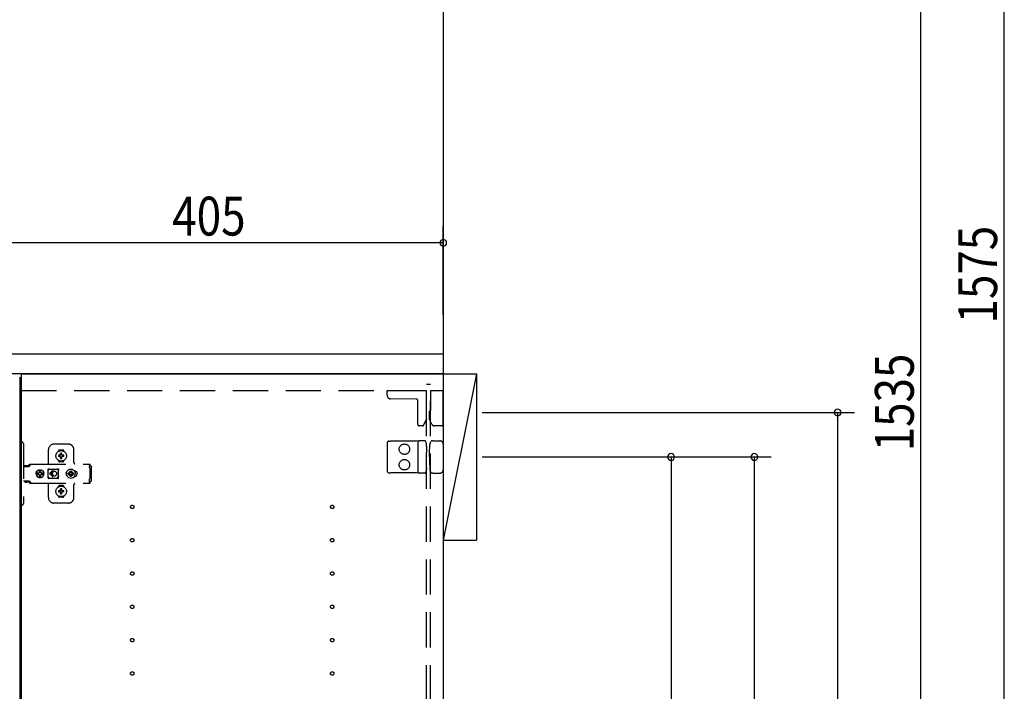
# Model space of a CAD drawing. Extents: x 19 to 1168, y 16 to 831.
# Drawn here: x 878 to 1055, y 303 to 424 of the extents above; entities that cross this region are included whole.
import ezdxf

# ---------------------------------------------------------------- set-up
doc = ezdxf.new("R2010")
doc.units = 0
doc.linetypes.add('DASHED2', pattern=[9.525, 6.35, -3.175])
for name, color, linetype in [('KI1', 7, 'CONTINUOUS'), ('KI2', 4, 'CONTINUOUS'), ('OS', 2, 'CONTINUOUS'), ('SU', 3, 'CONTINUOUS'), ('TS', 6, 'DASHED2')]:
    doc.layers.add(name, color=color, linetype=linetype)
doc.styles.get("Standard").update_dxf_attribs({"font": 'romans.shx', "width": 0.83, "bigfont": 'extfont.shx'})

msp = doc.modelspace()

# ---------------------------------------------------------------- linework, layer by layer
at = {"layer": 'KI1'}
for p, q in [((873.32, 363.6), (953.92, 363.6)), ((953.92, 363.6), (953.92, 360)), ((953.92, 360), (873.32, 360)), ((877.92, 360), (877.92, 204)), ((877.92, 360), (953.92, 360)), ((953.92, 360), (953.92, 204))]:
    msp.add_line(p, q, dxfattribs=at)
at = {"layer": 'KI2'}
for p, q in [((877.62, 359.4), (877.68, 359.34)), ((877.68, 359.34), (877.68, 204.66))]:
    msp.add_line(p, q, dxfattribs=at)
at = {"layer": 'OS'}
for p, q in [((953.92, 660), (953.92, 150)), ((953.92, 360), (959.92, 360)), ((953.92, 360), (953.92, 330)), ((959.92, 360), (953.92, 330)), ((959.92, 360), (959.92, 330)), ((953.92, 330), (959.92, 330))]:
    msp.add_line(p, q, dxfattribs=at)
at = {"layer": 'SU'}
for p, q in [((1054.92, 204), (1054.92, 519)), ((1039.92, 204), (1039.92, 511)), ((953.92, 370.6), (953.92, 386.6)), ((953.92, 383.6), (872.92, 383.6)), ((960.92, 353), (1027.92, 353)), ((1024.92, 204), (1024.92, 353)), ((960.92, 345), (997.92, 345)), ((960.92, 345), (1012.92, 345)), ((994.92, 345), (994.92, 219)), ((1009.92, 204), (1009.92, 345))]:
    msp.add_line(p, q, dxfattribs=at)
for centre, start, end in [((953.92, 383.6), 0, 180), ((953.92, 383.6), 180, 0), ((1024.92, 353), 90, 270), ((1024.92, 353), 270, 90), ((994.92, 345), 90, 270), ((994.92, 345), 270, 90), ((1009.92, 345), 90, 270), ((1009.92, 345), 270, 90)]:
    msp.add_arc(centre, 0.6, start, end, dxfattribs=at)
at = {"layer": 'TS'}
for p, q in [((950.92, 358.1), (951.62, 358.1)), ((950.92, 205.9), (950.92, 358.1)), ((951.62, 205.9), (951.62, 358.1)), ((877.92, 357), (950.92, 357)), ((943.82, 356.09), (943.82, 357)), ((943.82, 357), (950.92, 357)), ((950.92, 351.89), (950.92, 357)), ((951.62, 357), (953.92, 357)), ((951.62, 357), (951.62, 353.44)), ((953.92, 350.8), (953.92, 357)), ((949.08, 355.4), (944.41, 355.49)), ((949.32, 350.9), (949.32, 355.16)), ((951.46, 353.2), (951.46, 353.23)), ((951.46, 351.74), (951.46, 353.2)), ((951.62, 353.44), (951.62, 353.39)), ((950.92, 351.89), (950.38, 350.74)), ((951.86, 350.89), (951.46, 351.74)), ((950.17, 350.6), (949.62, 350.6)), ((953.72, 350.6), (952.31, 350.6)), ((877.68, 347.7), (878.02, 347.7)), ((877.68, 347.7), (877.68, 336.3)), ((943.82, 347.54), (943.82, 342.46)), ((944.12, 347.84), (944.41, 347.84)), ((949.09, 347.88), (944.41, 347.84)), ((949.62, 347.89), (949.09, 347.88)), ((949.32, 347.59), (949.32, 342.41)), ((950.19, 347.89), (949.62, 347.89)), ((950.66, 347.9), (950.19, 347.89)), ((950.83, 347.58), (950.72, 347.86)), ((950.72, 347.86), (950.72, 347.86)), ((951.55, 347.51), (951.76, 347.87)), ((951.76, 347.87), (951.76, 347.87)), ((952.06, 347.9), (951.81, 347.9)), ((952.06, 347.9), (952.34, 347.9)), ((952.34, 347.9), (953.32, 347.9)), ((878.32, 347.4), (878.32, 336.6)), ((882.82, 343.8), (882.82, 346.3)), ((886.42, 347.3), (883.82, 347.3)), ((884.63, 346.01), (884.63, 346.06)), ((885.42, 346.25), (884.82, 346.25)), ((885.61, 346.01), (885.61, 346.06)), ((887.42, 344), (887.42, 346.3)), ((950.91, 346.97), (950.91, 347.21)), ((950.91, 346.97), (950.92, 345.8)), ((950.92, 344.2), (950.92, 345.8)), ((951.46, 345.8), (951.47, 347.12)), ((951.46, 345), (951.46, 345.8)), ((951.47, 347.12), (951.47, 347.21)), ((953.92, 347.3), (953.92, 342.7)), ((884.63, 344.34), (884.63, 344.39)), ((884.96, 345.3), (884.67, 345.3)), ((884.96, 345.1), (884.67, 345.1)), ((885.42, 344.15), (884.82, 344.15)), ((884.94, 345.38), (884.93, 345.39)), ((884.99, 345.33), (884.93, 345.39)), ((884.94, 345.37), (884.93, 345.39)), ((884.99, 345.07), (884.93, 345.01)), ((884.94, 345.02), (884.93, 345.01)), ((884.95, 345.02), (884.93, 345.01)), ((885.01, 345.34), (884.94, 345.38)), ((884.98, 345.31), (884.94, 345.37)), ((884.98, 345.09), (884.94, 345.02)), ((885.01, 345.06), (884.95, 345.02)), ((884.97, 345.3), (884.96, 345.3)), ((884.96, 345.1), (884.97, 345.1)), ((884.98, 345.31), (884.97, 345.3)), ((884.97, 345.1), (884.98, 345.09)), ((884.99, 345.32), (884.98, 345.31)), ((884.98, 345.31), (884.98, 345.31)), ((884.99, 345.08), (884.98, 345.09)), ((884.98, 345.09), (884.98, 345.09)), ((884.99, 345.33), (884.99, 345.33)), ((884.99, 345.33), (884.99, 345.33)), ((884.99, 345.33), (884.99, 345.32)), ((885, 345.33), (884.99, 345.33)), ((884.99, 345.07), (884.99, 345.08)), ((884.99, 345.07), (884.99, 345.07)), ((884.99, 345.07), (884.99, 345.07)), ((885, 345.07), (884.99, 345.07)), ((885.01, 345.34), (885, 345.33)), ((885.01, 345.06), (885, 345.07)), ((885.02, 345.35), (885.01, 345.34)), ((885.01, 345.34), (885.01, 345.34)), ((885.01, 345.06), (885.01, 345.06)), ((885.01, 345.06), (885.02, 345.05)), ((885.02, 345.36), (885.02, 345.65)), ((885.02, 345.36), (885.02, 345.35)), ((885.02, 345.05), (885.02, 345.04)), ((885.02, 344.75), (885.02, 345.04)), ((885.12, 344.22), (885.12, 344.25)), ((885.22, 345.36), (885.22, 345.65)), ((885.22, 345.35), (885.22, 345.36)), ((885.23, 345.34), (885.22, 345.35)), ((885.22, 345.05), (885.23, 345.06)), ((885.22, 345.04), (885.22, 345.05)), ((885.22, 344.75), (885.22, 345.04)), ((885.29, 345.38), (885.23, 345.34)), ((885.24, 345.33), (885.23, 345.34)), ((885.23, 345.34), (885.23, 345.34)), ((885.24, 345.07), (885.23, 345.06)), ((885.3, 345.02), (885.23, 345.06)), ((885.23, 345.06), (885.23, 345.06)), ((885.25, 345.33), (885.24, 345.33)), ((885.25, 345.07), (885.24, 345.07)), ((885.31, 345.39), (885.25, 345.33)), ((885.25, 345.33), (885.25, 345.33)), ((885.25, 345.32), (885.25, 345.33)), ((885.26, 345.31), (885.25, 345.32)), ((885.26, 345.09), (885.25, 345.08)), ((885.25, 345.08), (885.25, 345.07)), ((885.25, 345.07), (885.25, 345.07)), ((885.25, 345.07), (885.25, 345.07)), ((885.31, 345.01), (885.25, 345.07)), ((885.3, 345.38), (885.26, 345.31)), ((885.27, 345.3), (885.26, 345.31)), ((885.26, 345.31), (885.26, 345.31)), ((885.26, 345.09), (885.27, 345.1)), ((885.3, 345.03), (885.26, 345.09)), ((885.26, 345.09), (885.26, 345.09)), ((885.28, 345.3), (885.27, 345.3)), ((885.27, 345.1), (885.28, 345.1)), ((885.57, 345.3), (885.28, 345.3)), ((885.57, 345.1), (885.28, 345.1)), ((885.31, 345.39), (885.29, 345.38)), ((885.31, 345.39), (885.3, 345.38)), ((885.31, 345.01), (885.3, 345.03)), ((885.31, 345.01), (885.3, 345.02)), ((885.61, 344.34), (885.61, 344.39)), ((950.91, 343.03), (950.92, 344.2)), ((951.46, 345), (951.46, 344.2)), ((951.46, 344.2), (951.47, 342.88)), ((878.32, 343.31), (879.32, 343.31)), ((878.49, 343.38), (878.5, 343.41)), ((878.49, 343.32), (878.49, 343.38)), ((878.49, 343.32), (879.16, 343.32)), ((878.5, 343.41), (878.52, 343.43)), ((878.52, 343.43), (878.55, 343.44)), ((878.55, 343.44), (879.1, 343.44)), ((878.56, 343.32), (878.57, 343.32)), ((878.57, 343.32), (878.57, 343.31)), ((879.08, 343.32), (879.09, 343.32)), ((879.08, 343.31), (879.08, 343.32)), ((879.09, 343.31), (879.11, 343.32)), ((879.1, 343.44), (879.13, 343.43)), ((879.11, 343.32), (879.12, 343.32)), ((879.13, 343.43), (879.15, 343.41)), ((879.15, 343.41), (879.16, 343.38)), ((879.16, 343.32), (879.16, 343.38)), ((879.16, 343.35), (879.17, 343.36)), ((879.17, 343.36), (879.34, 343.6)), ((879.32, 343.31), (879.34, 343.32)), ((879.34, 343.6), (879.37, 343.63)), ((879.34, 343.32), (879.36, 343.33)), ((879.36, 343.33), (879.38, 343.34)), ((879.37, 343.63), (879.41, 343.66)), ((879.38, 343.34), (879.4, 343.36)), ((879.4, 343.36), (879.57, 343.6)), ((879.41, 343.66), (879.45, 343.69)), ((879.45, 343.69), (879.49, 343.71)), ((879.49, 343.71), (879.54, 343.72)), ((879.54, 343.72), (879.58, 343.72)), ((879.57, 343.6), (879.6, 343.63)), ((879.58, 343.72), (890.31, 343.72)), ((879.6, 343.63), (879.61, 343.64)), ((879.61, 343.64), (879.64, 343.66)), ((879.64, 343.66), (879.66, 343.67)), ((879.66, 343.67), (879.68, 343.69)), ((879.68, 343.69), (879.71, 343.7)), ((879.71, 343.7), (879.72, 343.71)), ((879.72, 343.71), (879.76, 343.71)), ((879.76, 343.71), (879.77, 343.72)), ((879.77, 343.72), (879.81, 343.72)), ((880.6, 342), (880.63, 342.18)), ((880.63, 342.18), (880.7, 342.35)), ((880.63, 342.12), (880.64, 342.18)), ((880.64, 342.18), (880.71, 342.35)), ((880.7, 342.35), (880.81, 342.49)), ((880.71, 342.35), (880.82, 342.49)), ((880.81, 342.49), (880.95, 342.61)), ((880.82, 342.49), (880.97, 342.61)), ((880.95, 342.61), (881.12, 342.68)), ((880.97, 342.61), (881.13, 342.68)), ((881.09, 342.12), (881.14, 342.19)), ((881.12, 342.68), (881.3, 342.7)), ((881.13, 342.68), (881.19, 342.68)), ((881.14, 342.19), (881.21, 342.24)), ((881.19, 342.68), (881.2, 342.63)), ((881.19, 342.67), (881.3, 342.68)), ((881.2, 342.63), (881.21, 342.6)), ((881.2, 342.63), (881.2, 342.63)), ((881.21, 342.24), (881.21, 342.6)), ((881.21, 342.25), (881.3, 342.27)), ((881.29, 342.27), (881.39, 342.25)), ((881.3, 342.7), (881.44, 342.68)), ((881.3, 342.68), (881.42, 342.67)), ((881.3, 342.27), (881.41, 342.25)), ((881.39, 342.25), (881.47, 342.19)), ((881.41, 342.25), (881.42, 342.24)), ((881.42, 342.24), (881.42, 342.67)), ((881.42, 342.67), (881.43, 342.55)), ((881.42, 342.24), (881.45, 342.24)), ((881.43, 342.55), (881.44, 342.68)), ((881.44, 342.68), (881.44, 342.55)), ((881.44, 342.68), (881.5, 342.68)), ((881.44, 342.55), (881.45, 342.63)), ((881.45, 342.63), (881.45, 342.6)), ((881.45, 342.24), (881.45, 342.6)), ((881.45, 342.24), (881.52, 342.19)), ((881.47, 342.19), (881.53, 342.1)), ((881.5, 342.68), (881.66, 342.61)), ((881.52, 342.19), (881.56, 342.12)), ((881.66, 342.61), (881.81, 342.49)), ((881.81, 342.49), (881.92, 342.35)), ((881.92, 342.35), (881.99, 342.18)), ((881.99, 342.18), (882, 342.12)), ((882.79, 342.76), (882.8, 342.8)), ((882.79, 342.58), (882.93, 342.78)), ((882.79, 341.23), (882.79, 342.76)), ((882.8, 342.8), (882.82, 342.84)), ((882.82, 342.84), (882.85, 342.86)), ((882.85, 342.86), (882.89, 342.86)), ((882.89, 342.86), (882.9, 342.86)), ((882.9, 342.86), (882.91, 342.86)), ((882.91, 342.86), (882.92, 342.85)), ((882.92, 342.85), (882.94, 342.84)), ((882.93, 342.78), (882.99, 342.82)), ((882.94, 342.84), (882.97, 342.83)), ((882.97, 342.83), (882.99, 342.82)), ((882.99, 342.82), (883.01, 342.82)), ((882.99, 342.82), (882.99, 342.82)), ((883.01, 342.82), (883.04, 342.81)), ((883.56, 342.54), (883.02, 342)), ((883.04, 342.81), (883.06, 342.81)), ((883.06, 342.81), (883.09, 342.81)), ((883.09, 342.81), (883.11, 342.8)), ((883.1, 342.81), (883.13, 342.8)), ((883.11, 342.8), (884.34, 342.8)), ((883.63, 342.46), (883.21, 342.05)), ((883.55, 342.15), (883.54, 342.12)), ((883.56, 342.18), (883.55, 342.15)), ((883.57, 342.2), (883.56, 342.18)), ((883.59, 342.22), (883.57, 342.2)), ((883.6, 342.24), (883.59, 342.22)), ((883.62, 342.26), (883.6, 342.24)), ((883.64, 342.28), (883.62, 342.26)), ((883.66, 342.3), (883.64, 342.28)), ((883.68, 342.32), (883.66, 342.3)), ((883.7, 342.33), (883.68, 342.32)), ((883.72, 342.35), (883.7, 342.33)), ((883.74, 342.36), (883.72, 342.35)), ((883.77, 342.37), (883.74, 342.36)), ((883.82, 342.39), (883.77, 342.37)), ((883.87, 342.4), (883.82, 342.39)), ((883.92, 342.4), (883.87, 342.4)), ((884.34, 342.8), (884.36, 342.81)), ((884.36, 342.81), (884.39, 342.81)), ((884.39, 342.81), (884.41, 342.81)), ((884.41, 342.81), (884.43, 342.82)), ((884.43, 342.82), (884.48, 342.78)), ((884.43, 342.82), (884.46, 342.82)), ((884.46, 342.82), (884.48, 342.83)), ((884.48, 342.83), (884.5, 342.84)), ((884.48, 342.78), (884.66, 342.53)), ((884.5, 342.84), (884.53, 342.85)), ((884.53, 342.85), (884.54, 342.86)), ((884.54, 342.86), (884.55, 342.86)), ((884.55, 342.86), (884.56, 342.86)), ((884.56, 342.86), (884.59, 342.86)), ((884.59, 342.86), (884.63, 342.84)), ((884.63, 342.84), (884.65, 342.8)), ((884.65, 342.8), (884.66, 342.76)), ((884.65, 342.8), (884.65, 342.8)), ((884.66, 342.5), (884.66, 342.77)), ((884.66, 342.5), (884.66, 342.5)), ((884.66, 342.5), (884.66, 342.5)), ((884.66, 342.49), (884.66, 342.5)), ((884.66, 342.48), (884.66, 342.49)), ((884.66, 342.47), (884.66, 342.48)), ((884.66, 341.53), (884.66, 342.47)), ((886.01, 342.1), (886.04, 342.2)), ((886.04, 342.2), (886.09, 342.29)), ((886.06, 342), (886.08, 342.21)), ((886.07, 342.11), (886.07, 342.25)), ((886.08, 342.21), (886.16, 342.4)), ((886.08, 342.18), (886.08, 342.27)), ((886.09, 342.29), (886.15, 342.36)), ((886.12, 342.3), (886.12, 342.33)), ((886.16, 342.4), (886.29, 342.57)), ((886.29, 342.57), (886.46, 342.7)), ((886.46, 342.7), (886.65, 342.78)), ((886.49, 342.1), (886.53, 342.19)), ((886.53, 342.19), (886.58, 342.26)), ((886.56, 342.3), (886.56, 342.3)), ((886.56, 342.3), (886.58, 342.26)), ((886.56, 342.3), (886.73, 342.13)), ((886.56, 342.3), (886.6, 342.28)), ((886.58, 342.26), (886.71, 342.11)), ((886.6, 342.28), (886.67, 342.33)), ((886.6, 342.28), (886.75, 342.15)), ((886.65, 342.78), (886.86, 342.8)), ((886.67, 342.33), (886.76, 342.37)), ((886.73, 342.13), (886.74, 342.13)), ((886.74, 342.13), (886.75, 342.14)), ((886.75, 342.14), (886.76, 342.16)), ((886.76, 342.47), (886.86, 342.48)), ((886.76, 342.16), (886.76, 342.47)), ((886.86, 342.8), (887.07, 342.78)), ((886.86, 342.48), (886.96, 342.47)), ((886.96, 342.16), (886.96, 342.47)), ((886.96, 342.37), (887.05, 342.33)), ((886.96, 342.16), (886.97, 342.14)), ((886.97, 342.15), (887.12, 342.28)), ((886.97, 342.14), (886.98, 342.13)), ((886.98, 342.13), (886.99, 342.13)), ((886.99, 342.13), (887.16, 342.3)), ((887.01, 342.11), (887.14, 342.26)), ((887.05, 342.33), (887.12, 342.28)), ((887.07, 342.78), (887.26, 342.7)), ((887.12, 342.28), (887.16, 342.3)), ((887.14, 342.26), (887.16, 342.3)), ((887.14, 342.26), (887.19, 342.19)), ((887.16, 342.3), (887.16, 342.3)), ((887.19, 342.19), (887.23, 342.1)), ((887.26, 342.7), (887.43, 342.57)), ((887.43, 342.57), (887.56, 342.4)), ((887.47, 342.52), (887.48, 342.52)), ((887.48, 342.52), (887.58, 342.51)), ((887.56, 342.51), (887.56, 342.51)), ((887.56, 342.4), (887.64, 342.21)), ((887.58, 342.51), (887.68, 342.48)), ((887.64, 342.21), (887.66, 342)), ((887.68, 342.48), (887.77, 342.43)), ((887.77, 342.43), (887.85, 342.37)), ((887.85, 342.37), (887.91, 342.29)), ((887.91, 342.29), (887.96, 342.2)), ((887.96, 342.2), (887.99, 342.1)), ((890.21, 343.7), (890.31, 343.7)), ((890.21, 343.7), (890.21, 343.68)), ((890.21, 343.68), (890.22, 343.63)), ((890.22, 343.63), (890.22, 343.56)), ((890.22, 343.56), (890.22, 343.48)), ((890.22, 343.52), (890.31, 343.52)), ((890.22, 343.48), (890.22, 343.4)), ((890.22, 343.4), (890.4, 343.4)), ((890.22, 343.11), (890.22, 343.4)), ((890.22, 343.11), (890.22, 343.08)), ((890.22, 343.08), (890.23, 343.04)), ((890.23, 343.04), (890.23, 343.01)), ((890.23, 343.01), (890.25, 342.97)), ((890.25, 342.97), (890.26, 342.94)), ((890.26, 342.94), (890.28, 342.91)), ((890.28, 342.91), (890.3, 342.88)), ((890.3, 342.88), (890.32, 342.85)), ((890.31, 343.72), (890.31, 343.71)), ((890.31, 343.71), (890.31, 343.7)), ((890.31, 343.52), (890.31, 343.7)), ((890.32, 341.15), (890.32, 342.85)), ((890.4, 343.4), (890.48, 343.38)), ((890.48, 343.38), (890.54, 343.34)), ((890.54, 343.34), (890.58, 343.28)), ((890.58, 343.28), (890.6, 343.2)), ((890.6, 340.8), (890.6, 343.2)), ((944.12, 342.16), (944.41, 342.16)), ((949.09, 342.12), (944.41, 342.16)), ((950.83, 342.42), (950.72, 342.14)), ((950.72, 342.14), (950.72, 342.14)), ((950.91, 343.03), (950.91, 342.79)), ((951.47, 342.88), (951.47, 342.79)), ((951.55, 342.49), (951.76, 342.13)), ((951.76, 342.13), (951.76, 342.13)), ((878.32, 340.68), (879.32, 340.68)), ((878.58, 340.55), (878.58, 340.68)), ((878.58, 340.55), (879.07, 340.55)), ((878.58, 340.55), (878.64, 340.49)), ((878.64, 340.49), (879.01, 340.49)), ((879.01, 340.49), (879.07, 340.55)), ((879.07, 340.55), (879.07, 340.68)), ((879.09, 340.68), (879.11, 340.68)), ((879.11, 340.68), (879.13, 340.67)), ((879.13, 340.67), (879.15, 340.66)), ((879.15, 340.66), (879.17, 340.64)), ((879.17, 340.64), (879.34, 340.4)), ((879.32, 340.68), (879.34, 340.68)), ((879.34, 340.68), (879.36, 340.67)), ((879.34, 340.4), (879.37, 340.37)), ((879.36, 340.67), (879.38, 340.66)), ((879.37, 340.37), (879.41, 340.34)), ((879.38, 340.66), (879.4, 340.64)), ((879.4, 340.64), (879.57, 340.4)), ((879.57, 340.4), (879.6, 340.37)), ((879.6, 340.37), (879.64, 340.34)), ((880.6, 342), (880.63, 341.82)), ((880.62, 342), (880.64, 342.12)), ((880.62, 342), (880.64, 341.88)), ((880.63, 342.12), (881.09, 342.12)), ((880.63, 341.88), (881.09, 341.88)), ((880.63, 341.88), (880.64, 341.82)), ((880.63, 341.82), (880.7, 341.65)), ((880.64, 341.82), (880.71, 341.65)), ((880.7, 341.65), (880.81, 341.51)), ((880.71, 341.65), (880.82, 341.51)), ((880.81, 341.51), (880.95, 341.39)), ((880.82, 341.51), (880.97, 341.39)), ((880.95, 341.39), (881.12, 341.32)), ((880.97, 341.39), (881.13, 341.32)), ((881.03, 342), (881.05, 342.1)), ((881.03, 342), (881.05, 341.9)), ((881.05, 342.1), (881.07, 342.12)), ((881.05, 341.9), (881.07, 341.88)), ((881.09, 341.88), (881.14, 341.81)), ((881.12, 341.32), (881.3, 341.3)), ((881.13, 341.32), (881.19, 341.32)), ((881.14, 341.81), (881.21, 341.76)), ((881.19, 341.32), (881.2, 341.37)), ((881.19, 341.33), (881.3, 341.32)), ((881.2, 341.37), (881.21, 341.4)), ((881.2, 341.37), (881.2, 341.37)), ((881.21, 341.4), (881.21, 341.76)), ((881.21, 341.75), (881.3, 341.73)), ((881.29, 341.73), (881.39, 341.75)), ((881.3, 341.73), (881.41, 341.75)), ((881.3, 341.32), (881.42, 341.33)), ((881.3, 341.3), (881.44, 341.32)), ((881.39, 341.75), (881.47, 341.81)), ((881.41, 341.75), (881.42, 341.76)), ((881.42, 341.76), (881.45, 341.76)), ((881.42, 341.33), (881.42, 341.76)), ((881.42, 341.33), (881.43, 341.45)), ((881.43, 341.45), (881.44, 341.32)), ((881.44, 341.45), (881.45, 341.37)), ((881.44, 341.32), (881.44, 341.45)), ((881.44, 341.32), (881.5, 341.32)), ((881.45, 341.76), (881.52, 341.81)), ((881.45, 341.4), (881.45, 341.76)), ((881.45, 341.37), (881.45, 341.4)), ((881.47, 341.81), (881.53, 341.9)), ((881.5, 341.32), (881.66, 341.39)), ((881.52, 341.81), (881.56, 341.88)), ((881.53, 342.1), (881.55, 342)), ((881.53, 341.9), (881.55, 342)), ((881.54, 342.12), (882, 342.12)), ((881.54, 342.12), (881.55, 342.1)), ((881.54, 341.88), (881.55, 341.9)), ((881.54, 341.88), (882, 341.88)), ((881.55, 342.1), (881.57, 342)), ((881.55, 341.9), (881.57, 342)), ((881.66, 341.39), (881.81, 341.51)), ((881.81, 341.51), (881.92, 341.65)), ((881.92, 341.65), (881.99, 341.82)), ((881.97, 342.12), (881.98, 342)), ((881.97, 341.88), (881.98, 342)), ((881.98, 342.12), (882, 342)), ((881.98, 341.88), (882, 342)), ((881.99, 341.82), (882, 341.88)), ((882.79, 341.42), (882.93, 341.22)), ((882.79, 341.23), (882.8, 341.2)), ((882.8, 341.2), (882.82, 341.16)), ((882.82, 341.16), (882.85, 341.14)), ((882.85, 341.14), (882.89, 341.14)), ((882.89, 341.14), (882.9, 341.14)), ((882.9, 341.14), (882.91, 341.14)), ((882.91, 341.14), (882.92, 341.15)), ((882.92, 341.15), (882.94, 341.16)), ((882.93, 341.22), (882.99, 341.18)), ((882.94, 341.16), (882.97, 341.17)), ((882.97, 341.17), (882.99, 341.18)), ((882.99, 341.18), (882.99, 341.18)), ((882.99, 341.18), (883.01, 341.18)), ((883.01, 341.18), (883.04, 341.19)), ((883.56, 341.46), (883.02, 342)), ((883.04, 341.19), (883.06, 341.19)), ((883.06, 341.19), (883.09, 341.19)), ((883.09, 341.19), (883.11, 341.2)), ((883.11, 341.2), (884.34, 341.2)), ((883.52, 342.05), (883.21, 342.05)), ((883.52, 341.95), (883.21, 341.95)), ((883.63, 341.54), (883.21, 341.95)), ((883.53, 342.09), (883.52, 342.05)), ((883.52, 342.05), (883.52, 342)), ((883.52, 341.95), (883.52, 342)), ((883.52, 341.95), (883.53, 341.91)), ((883.54, 342.12), (883.53, 342.09)), ((883.53, 341.91), (883.54, 341.88)), ((883.54, 341.88), (883.55, 341.85)), ((883.55, 341.85), (883.56, 341.82)), ((883.56, 341.82), (883.57, 341.8)), ((883.57, 341.8), (883.59, 341.78)), ((883.59, 341.78), (883.6, 341.76)), ((883.6, 341.76), (883.62, 341.74)), ((883.62, 341.74), (883.64, 341.72)), ((883.64, 341.72), (883.66, 341.7)), ((883.66, 341.7), (883.68, 341.68)), ((883.68, 341.68), (883.7, 341.67)), ((883.7, 341.67), (883.72, 341.65)), ((883.72, 341.65), (883.74, 341.64)), ((883.74, 341.64), (883.77, 341.63)), ((883.77, 341.63), (883.82, 341.61)), ((883.82, 341.61), (883.87, 341.6)), ((883.87, 341.6), (883.92, 341.6)), ((884.61, 342.05), (884.32, 342.05)), ((884.32, 342), (884.32, 342.05)), ((884.32, 342), (884.32, 341.95)), ((884.61, 341.95), (884.32, 341.95)), ((884.34, 341.2), (884.36, 341.19)), ((884.36, 341.19), (884.39, 341.19)), ((884.39, 341.19), (884.41, 341.19)), ((884.41, 341.19), (884.43, 341.18)), ((884.43, 341.18), (884.48, 341.22)), ((884.43, 341.18), (884.46, 341.18)), ((884.46, 341.18), (884.48, 341.17)), ((884.48, 341.22), (884.66, 341.47)), ((884.48, 341.17), (884.5, 341.16)), ((884.5, 341.16), (884.53, 341.15)), ((884.53, 341.15), (884.54, 341.14)), ((884.54, 341.14), (884.55, 341.14)), ((884.55, 341.14), (884.56, 341.14)), ((884.56, 341.14), (884.59, 341.14)), ((884.59, 341.14), (884.63, 341.16)), ((884.63, 341.16), (884.65, 341.2)), ((884.65, 341.2), (884.66, 341.23)), ((884.65, 341.2), (884.65, 341.2)), ((884.66, 341.53), (884.66, 341.52)), ((884.66, 341.52), (884.66, 341.51)), ((884.66, 341.51), (884.66, 341.5)), ((884.66, 341.23), (884.66, 341.5)), ((884.66, 341.5), (884.66, 341.5)), ((886, 342), (886.01, 342.1)), ((886, 342), (886.01, 341.9)), ((886.01, 341.9), (886.04, 341.8)), ((886.04, 341.8), (886.09, 341.71)), ((886.06, 342), (886.08, 341.79)), ((886.07, 341.75), (886.07, 341.89)), ((886.08, 341.73), (886.08, 341.82)), ((886.08, 341.79), (886.16, 341.6)), ((886.09, 341.71), (886.15, 341.64)), ((886.12, 341.67), (886.12, 341.7)), ((886.16, 341.6), (886.29, 341.43)), ((886.29, 341.43), (886.46, 341.3)), ((886.38, 342), (886.39, 342.1)), ((886.38, 342), (886.39, 341.9)), ((886.39, 342.1), (886.7, 342.1)), ((886.39, 341.9), (886.7, 341.9)), ((886.46, 341.3), (886.65, 341.22)), ((886.49, 341.9), (886.53, 341.81)), ((886.53, 341.81), (886.58, 341.74)), ((886.56, 341.7), (886.73, 341.87)), ((886.56, 341.7), (886.58, 341.74)), ((886.56, 341.7), (886.6, 341.72)), ((886.56, 341.7), (886.56, 341.7)), ((886.58, 341.74), (886.71, 341.89)), ((886.6, 341.72), (886.75, 341.85)), ((886.6, 341.72), (886.67, 341.67)), ((886.65, 341.22), (886.86, 341.2)), ((886.67, 341.67), (886.76, 341.63)), ((886.7, 342.1), (886.72, 342.11)), ((886.7, 341.9), (886.72, 341.89)), ((886.72, 342.11), (886.73, 342.12)), ((886.72, 341.89), (886.73, 341.88)), ((886.73, 342.12), (886.73, 342.13)), ((886.73, 341.88), (886.73, 341.87)), ((886.73, 341.87), (886.74, 341.87)), ((886.74, 341.87), (886.75, 341.86)), ((886.75, 341.86), (886.76, 341.84)), ((886.75, 341.21), (886.75, 341.21)), ((886.76, 341.53), (886.76, 341.84)), ((886.76, 341.53), (886.86, 341.52)), ((886.86, 341.52), (886.96, 341.53)), ((886.86, 341.2), (887.07, 341.22)), ((886.96, 341.84), (886.97, 341.86)), ((886.96, 341.53), (886.96, 341.84)), ((886.96, 341.63), (887.05, 341.67)), ((886.97, 341.86), (886.98, 341.87)), ((886.97, 341.85), (887.12, 341.72)), ((886.98, 341.87), (886.99, 341.87)), ((886.99, 342.13), (886.99, 342.12)), ((886.99, 342.12), (887, 342.11)), ((886.99, 341.88), (887, 341.89)), ((886.99, 341.87), (886.99, 341.88)), ((886.99, 341.87), (887.16, 341.7)), ((887, 342.11), (887.02, 342.1)), ((887, 341.89), (887.02, 341.9)), ((887.01, 341.89), (887.14, 341.74)), ((887.02, 342.1), (887.33, 342.1)), ((887.02, 341.9), (887.33, 341.9)), ((887.05, 341.67), (887.12, 341.72)), ((887.07, 341.22), (887.26, 341.3)), ((887.12, 341.72), (887.16, 341.7)), ((887.14, 341.74), (887.19, 341.81)), ((887.14, 341.74), (887.16, 341.7)), ((887.16, 341.7), (887.16, 341.7)), ((887.19, 341.81), (887.23, 341.9)), ((887.26, 341.3), (887.43, 341.43)), ((887.33, 342.1), (887.34, 342)), ((887.33, 341.9), (887.34, 342)), ((887.43, 341.43), (887.56, 341.6)), ((887.47, 341.48), (887.48, 341.48)), ((887.48, 341.48), (887.58, 341.49)), ((887.56, 341.6), (887.64, 341.79)), ((887.56, 341.49), (887.56, 341.49)), ((887.58, 341.49), (887.68, 341.52)), ((887.64, 341.79), (887.66, 342)), ((887.68, 341.52), (887.77, 341.57)), ((887.77, 341.57), (887.85, 341.63)), ((887.85, 341.63), (887.91, 341.71)), ((887.91, 341.71), (887.96, 341.8)), ((887.96, 341.8), (887.99, 341.9)), ((887.99, 342.1), (888, 342)), ((887.99, 341.9), (888, 342)), ((890.21, 340.32), (890.22, 340.37)), ((890.22, 340.92), (890.23, 340.96)), ((890.22, 340.89), (890.22, 340.92)), ((890.22, 340.6), (890.22, 340.89)), ((890.22, 340.6), (890.4, 340.6)), ((890.22, 340.52), (890.22, 340.6)), ((890.22, 340.44), (890.22, 340.52)), ((890.22, 340.48), (890.31, 340.48)), ((890.22, 340.37), (890.22, 340.44)), ((890.23, 340.99), (890.25, 341.03)), ((890.23, 340.96), (890.23, 340.99)), ((890.25, 341.03), (890.26, 341.06)), ((890.26, 341.06), (890.28, 341.09)), ((890.28, 341.09), (890.3, 341.12)), ((890.3, 341.12), (890.32, 341.15)), ((890.31, 340.3), (890.31, 340.48)), ((890.4, 340.6), (890.48, 340.62)), ((890.48, 340.62), (890.54, 340.66)), ((890.54, 340.66), (890.58, 340.72)), ((890.58, 340.72), (890.6, 340.8)), ((949.62, 342.11), (949.09, 342.12)), ((950.19, 342.11), (949.62, 342.11)), ((950.66, 342.1), (950.19, 342.11)), ((952.06, 342.1), (951.81, 342.1)), ((952.06, 342.1), (952.34, 342.1)), ((952.34, 342.1), (953.32, 342.1)), ((879.41, 340.34), (879.45, 340.31)), ((879.45, 340.31), (879.49, 340.29)), ((879.49, 340.29), (879.54, 340.28)), ((879.54, 340.28), (879.58, 340.28)), ((879.58, 340.28), (890.31, 340.28)), ((879.64, 340.34), (879.64, 340.34)), ((879.64, 340.34), (879.68, 340.31)), ((879.68, 340.31), (879.72, 340.29)), ((879.72, 340.29), (879.72, 340.29)), ((879.72, 340.29), (879.77, 340.28)), ((879.77, 340.28), (879.81, 340.28)), ((882.82, 337.7), (882.82, 340.2)), ((884.63, 339.61), (884.63, 339.66)), ((884.96, 338.9), (884.67, 338.9)), ((884.96, 338.7), (884.67, 338.7)), ((885.42, 339.85), (884.82, 339.85)), ((884.94, 338.98), (884.93, 338.99)), ((884.99, 338.93), (884.93, 338.99)), ((884.94, 338.97), (884.93, 338.99)), ((884.99, 338.67), (884.93, 338.61)), ((884.94, 338.62), (884.93, 338.61)), ((884.95, 338.62), (884.93, 338.61)), ((885.01, 338.94), (884.94, 338.98)), ((884.98, 338.91), (884.94, 338.97)), ((884.98, 338.69), (884.94, 338.62)), ((885.01, 338.66), (884.95, 338.62)), ((884.97, 338.9), (884.96, 338.9)), ((884.96, 338.7), (884.97, 338.7)), ((884.98, 338.91), (884.97, 338.9)), ((884.97, 338.7), (884.98, 338.69)), ((884.99, 338.92), (884.98, 338.91)), ((884.98, 338.91), (884.98, 338.91)), ((884.99, 338.68), (884.98, 338.69)), ((884.98, 338.69), (884.98, 338.69)), ((884.99, 338.93), (884.99, 338.93)), ((884.99, 338.93), (884.99, 338.93)), ((884.99, 338.93), (884.99, 338.92)), ((885, 338.93), (884.99, 338.93)), ((884.99, 338.67), (884.99, 338.68)), ((884.99, 338.67), (884.99, 338.67)), ((885, 338.67), (884.99, 338.67)), ((885.01, 338.94), (885, 338.93)), ((885.01, 338.66), (885, 338.67)), ((885.02, 338.95), (885.01, 338.94)), ((885.01, 338.94), (885.01, 338.94)), ((885.01, 338.66), (885.01, 338.66)), ((885.01, 338.66), (885.02, 338.65)), ((885.02, 338.96), (885.02, 339.25)), ((885.02, 338.96), (885.02, 338.95)), ((885.02, 338.65), (885.02, 338.64)), ((885.02, 338.35), (885.02, 338.64)), ((885.22, 338.96), (885.22, 339.25)), ((885.22, 338.95), (885.22, 338.96)), ((885.23, 338.94), (885.22, 338.95)), ((885.22, 338.65), (885.23, 338.66)), ((885.22, 338.64), (885.22, 338.65)), ((885.22, 338.35), (885.22, 338.64)), ((885.29, 338.98), (885.23, 338.94)), ((885.24, 338.93), (885.23, 338.94)), ((885.23, 338.94), (885.23, 338.94)), ((885.24, 338.67), (885.23, 338.66)), ((885.3, 338.62), (885.23, 338.66)), ((885.23, 338.66), (885.23, 338.66)), ((885.25, 338.93), (885.24, 338.93)), ((885.25, 338.67), (885.24, 338.67)), ((885.31, 338.99), (885.25, 338.93)), ((885.25, 338.93), (885.25, 338.93)), ((885.25, 338.93), (885.25, 338.93)), ((885.25, 338.92), (885.25, 338.93)), ((885.26, 338.91), (885.25, 338.92)), ((885.26, 338.69), (885.25, 338.68)), ((885.25, 338.68), (885.25, 338.67)), ((885.25, 338.67), (885.25, 338.67)), ((885.25, 338.67), (885.25, 338.67)), ((885.31, 338.61), (885.25, 338.67)), ((885.3, 338.98), (885.26, 338.91)), ((885.27, 338.9), (885.26, 338.91)), ((885.26, 338.91), (885.26, 338.91)), ((885.26, 338.69), (885.27, 338.7)), ((885.3, 338.63), (885.26, 338.69)), ((885.26, 338.69), (885.26, 338.69)), ((885.28, 338.9), (885.27, 338.9)), ((885.27, 338.7), (885.28, 338.7)), ((885.57, 338.9), (885.28, 338.9)), ((885.57, 338.7), (885.28, 338.7)), ((885.31, 338.99), (885.29, 338.98)), ((885.31, 338.99), (885.3, 338.98)), ((885.31, 338.61), (885.3, 338.63)), ((885.31, 338.61), (885.3, 338.62)), ((885.61, 339.61), (885.61, 339.66)), ((887.42, 337.7), (887.42, 340)), ((890.21, 340.3), (890.21, 340.32)), ((890.21, 340.3), (890.31, 340.3)), ((890.31, 340.29), (890.31, 340.3)), ((890.31, 340.28), (890.31, 340.29)), ((884.63, 337.94), (884.63, 337.99)), ((885.42, 337.75), (884.82, 337.75)), ((885.12, 337.82), (885.12, 337.85)), ((885.61, 337.94), (885.61, 337.99)), ((877.68, 336.3), (878.02, 336.3)), ((886.42, 336.7), (883.82, 336.7))]:
    msp.add_line(p, q, dxfattribs=at)
for centre, radius in [((885.12, 345.2), 0.95), ((946.92, 346.4), 0.94), ((946.92, 343.6), 0.94), ((885.12, 338.8), 0.95), ((897.92, 336), 0.31), ((933.92, 336), 0.31), ((897.92, 330), 0.31), ((933.92, 330), 0.31), ((897.92, 324), 0.31), ((933.92, 324), 0.31), ((897.92, 318), 0.31), ((933.92, 318), 0.31), ((897.92, 312), 0.31), ((933.92, 312), 0.31), ((897.92, 306), 0.31), ((933.92, 306), 0.31)]:
    msp.add_circle(centre, radius, dxfattribs=at)
for centre, radius, start, end in [((944.42, 356.09), 0.6, 180, 268.9584), ((949.08, 355.16), 0.24, 360, 88.9584), ((930.61, 373.96), 29.4, 315.1605, 315.6044), ((949.62, 350.9), 0.3, 180, 270), ((950.17, 350.84), 0.24, 270, 335), ((952.31, 351.1), 0.5, 205.0009, 270.0007), ((953.72, 350.8), 0.2, 270, 360), ((878.02, 347.4), 0.3, 0, 90), ((944.12, 347.54), 0.3, 90.5, 180), ((949.62, 347.59), 0.3, 90.5, 180), ((950.66, 347.88), 0.0197, 56.5661, 87.3219), ((950.66, 347.84), 0.06, 22.3014, 90.5), ((950.66, 347.84), 0.0598, 22.3412, 82.1202), ((949.91, 347.2), 1, 0.5, 22.3014), ((952.07, 347.21), 0.6, 150, 179.5), ((951.81, 347.84), 0.06, 90, 150), ((951.81, 347.84), 0.0596, 99.0121, 149.9622), ((951.81, 347.88), 0.0243, 92.9016, 120.2057), ((953.32, 347.3), 0.6, 0, 90), ((883.82, 346.3), 1, 90, 180), ((884.82, 346.06), 0.19, 90, 179.9998), ((885.42, 346.06), 0.19, 359.9997, 90), ((886.42, 346.3), 1, 359.9999, 90), ((884.82, 344.34), 0.19, 180.0002, 270), ((885.12, 345.2), 0.462, 166.9906, 193.0092), ((885.12, 345.2), 0.234, 153.6131, 206.3862), ((885.12, 345.2), 0.462, 76.9921, 103.0086), ((885.12, 345.2), 0.234, 63.6126, 116.3885), ((885.12, 345.2), 0.234, 243.6137, 296.3863), ((885.12, 345.2), 0.462, 256.9918, 283.0082), ((885.12, 345.2), 0.234, 333.6142, 26.3852), ((885.42, 344.34), 0.19, 270, 0.0001), ((885.12, 345.2), 0.462, 346.9914, 13.0083), ((887.82, 344), 0.4, 180, 224.427), ((882.42, 343.8), 0.4, 348.463, 360), ((883.59, 342.5), 0.05, 314.9899, 135.0105), ((883.92, 342), 0.4, 7.1786, 90.0037), ((944.12, 342.46), 0.3, 180, 269.5), ((949.62, 342.41), 0.3, 180, 269.5), ((950.66, 342.16), 0.06, 269.5, 337.6986), ((950.66, 342.16), 0.0598, 277.8798, 337.6588), ((949.91, 342.8), 1, 337.6986, 359.5), ((952.07, 342.79), 0.6, 180.5, 210), ((951.81, 342.16), 0.0596, 210.0378, 260.9879), ((953.32, 342.7), 0.6, 270, 0), ((883.59, 341.5), 0.05, 225.0045, 44.9959), ((883.92, 342), 0.4, 270, 352.8162), ((884.61, 342), 0.05, 270, 90), ((950.66, 342.12), 0.0197, 272.6781, 303.434), ((951.81, 342.16), 0.06, 210, 270), ((951.81, 342.12), 0.0243, 239.7943, 267.0986), ((882.42, 340.2), 0.4, 0, 11.537), ((884.82, 339.66), 0.19, 90, 179.9998), ((885.12, 338.8), 0.462, 166.9881, 193.0086), ((885.12, 338.8), 0.234, 153.6129, 206.3863), ((885.12, 338.8), 0.462, 76.9893, 103.0047), ((885.12, 338.8), 0.234, 63.6157, 116.393), ((885.12, 338.8), 0.234, 243.612, 296.3831), ((885.12, 338.8), 0.234, 333.6143, 26.3851), ((885.42, 339.66), 0.19, 359.9977, 90), ((885.12, 338.8), 0.462, 346.9913, 13.0085), ((887.82, 340), 0.4, 135.573, 180), ((883.82, 337.7), 1, 180.0001, 270), ((884.82, 337.94), 0.19, 179.9959, 270.0074), ((885.12, 338.8), 0.462, 256.9902, 283.0043), ((885.42, 337.94), 0.19, 270.0073, 0.0046), ((886.42, 337.7), 1, 269.9985, 359.9991), ((878.02, 336.6), 0.3, 270, 0)]:
    msp.add_arc(centre, radius, start, end, dxfattribs=at)

# ---------------------------------------------------------------- texts
at = {"layer": 'SU', "width": 0.83}
msp.add_text('405', height=7, dxfattribs=at).set_placement((905.12, 384.9))
for s, p in [('1575', (1053.62, 369.06)), ('1535', (1038.62, 346.02))]:
    msp.add_text(s, height=7, rotation=90, dxfattribs=at).set_placement(p)

doc.saveas('drawing.dxf')
